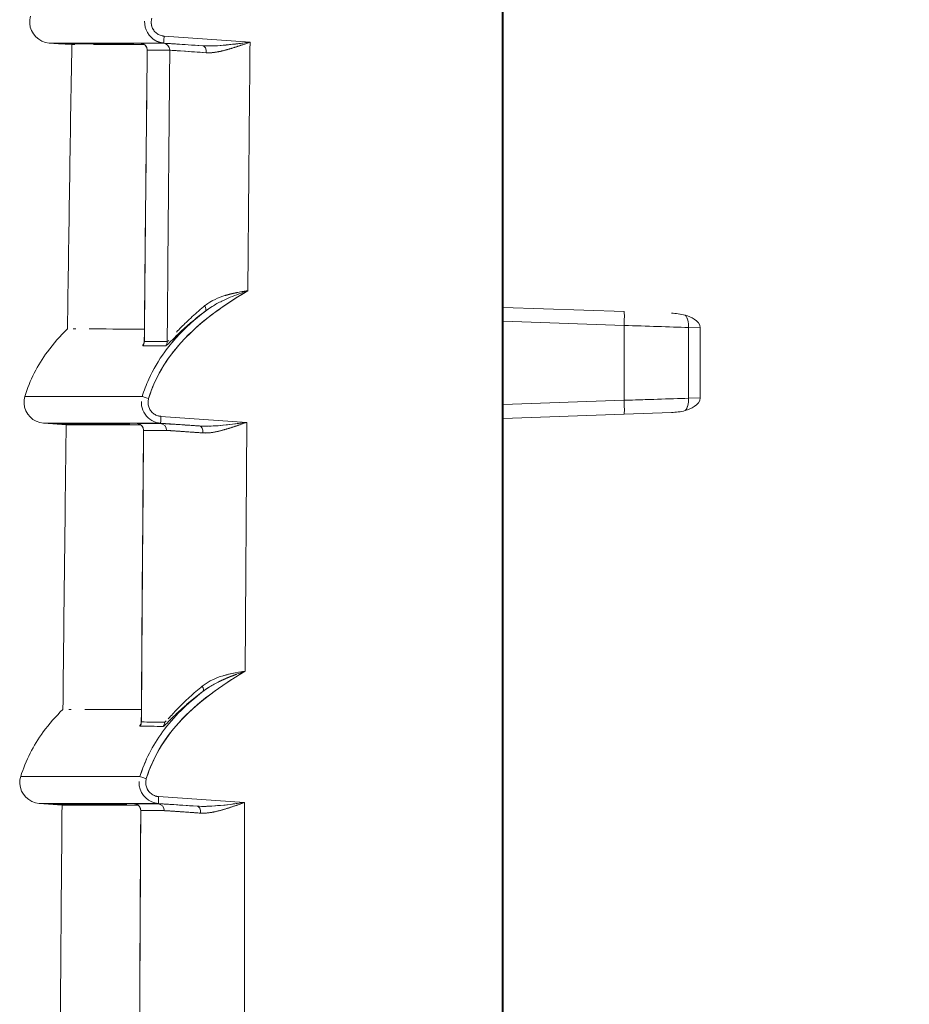
# Model space of a CAD drawing. Units: inches. Extents: x 819 to 2499, y 2 to 1190.
# Drawn here: x 1772 to 1804, y 426 to 462 of the extents above; entities that cross this region are included whole.
import ezdxf

# ---------------------------------------------------------------- set-up
doc = ezdxf.new("R2010")
doc.units = ezdxf.units.IN
doc.header["$MEASUREMENT"] = 0
doc.layers.add('Dimensions', color=7, linetype='Continuous')
doc.styles.get("Standard").update_dxf_attribs({"font": 'romans.shx', "width": 0.8})
doc.dimstyles.new('SLDDIMSTYLE2', dxfattribs={"dimscale": 5, "dimtxt": 2.5, "dimasz": 3.302, "dimexe": 1, "dimexo": 1, "dimgap": 0.926042, "dimtad": 1, "dimdec": 0, "dimrnd": 1e-09, "dimzin": 12, "dimdsep": 46, "dimtxsty": 'Standard', "dimcen": 2, "dimadec": 0, "dimazin": 3, "dimtfac": 1, "dimtdec": 0, "dimtmove": 0, "dimatfit": 0, "dimfxl": 1, "dimfrac": 2, "dimtolj": 1, "dimtzin": 12, "dimarcsym": 0})

# ---------------------------------------------------------------- blocks, each defined once
blk = doc.blocks.new('*D10')
at = {"layer": 'Defpoints', "color": 0, "transparency": 16777216}
for p in [(1789.211, 563.58), (1776.495, 294.033), (2004.158, 294.033)]:
    blk.add_point(p, dxfattribs=at)
at = {"layer": 'Dimensions', "color": 0, "lineweight": -2, "transparency": 16777216}
for p, q in [((1794.211, 563.58), (2009.158, 563.58)), ((2004.158, 547.07), (2004.158, 310.543)), ((1781.495, 294.033), (2009.158, 294.033))]:
    blk.add_line(p, q, dxfattribs=at)
at = {"layer": 'Dimensions', "color": 0, "transparency": 16777216}
for points in [[(2001.407, 547.07), (2006.91, 547.07), (2004.158, 563.58)], [(2001.407, 310.543), (2006.91, 310.543), (2004.158, 294.033)]]:
    blk.add_solid(points, dxfattribs=at)
at = {"layer": 'Dimensions', "color": 0, "transparency": 16777216, "insert": (1993.278, 428.806), "char_height": 12.5, "attachment_point": 5, "rotation": 90}
blk.add_mtext('\\A1;270', dxfattribs=at)

msp = doc.modelspace()

# ---------------------------------------------------------------- linework, layer by layer
at = {"color": 7, "linetype": 'Continuous', "lineweight": 18, "extrusion": (0, 1, 0)}
for p, q in [((1789.211, 244.253), (1789.211, 559.086)), ((1789.211, 559.086), (1789.211, 244.253)), ((1789.247, 417.192), (1789.247, 495.132)), ((1789.247, 495.132), (1789.247, 417.192)), ((1777.032, 460.931), (1780.128, 460.715)), ((1777.032, 460.931), (1780.128, 460.715)), ((1773.229, 460.658), (1772.887, 460.682)), ((1773.229, 460.658), (1772.887, 460.682)), ((1773.707, 460.625), (1773.229, 460.658)), ((1773.707, 460.625), (1773.229, 460.658)), ((1778.426, 460.584), (1777.023, 460.682)), ((1777.023, 460.682), (1778.426, 460.584)), ((1789.247, 451.166), (1793.605, 451.014)), ((1793.605, 451.014), (1789.247, 451.166)), ((1793.605, 450.514), (1789.247, 450.666)), ((1789.247, 450.666), (1793.605, 450.514)), ((1793.605, 447.82), (1793.605, 450.514)), ((1793.605, 450.514), (1793.605, 447.82)), ((1795.929, 450.441), (1796.349, 450.426)), ((1795.929, 450.441), (1796.349, 450.426)), ((1795.929, 447.893), (1795.929, 450.441)), ((1795.929, 447.893), (1795.929, 450.441)), ((1796.349, 450.426), (1796.349, 447.908)), ((1796.349, 450.426), (1796.349, 447.908)), ((1793.605, 447.82), (1789.247, 447.668)), ((1789.247, 447.668), (1793.605, 447.82)), ((1796.349, 447.908), (1795.929, 447.893)), ((1796.349, 447.908), (1795.929, 447.893)), ((1776.918, 447.242), (1780.011, 447.026)), ((1776.918, 447.242), (1780.011, 447.026)), ((1793.605, 447.321), (1789.247, 447.169)), ((1789.247, 447.169), (1793.605, 447.321)), ((1793.605, 447.321), (1795.31, 447.38)), ((1773.023, 446.969), (1772.682, 446.993)), ((1773.023, 446.969), (1772.682, 446.993)), ((1773.505, 446.935), (1773.023, 446.969)), ((1773.505, 446.935), (1773.023, 446.969)), ((1778.31, 446.895), (1776.909, 446.993)), ((1776.909, 446.993), (1778.31, 446.895)), ((1772.87, 433.279), (1772.529, 433.303)), ((1772.87, 433.279), (1772.529, 433.303)), ((1773.355, 433.245), (1772.87, 433.279)), ((1773.355, 433.245), (1772.87, 433.279)), ((1778.225, 433.206), (1776.826, 433.303)), ((1776.826, 433.303), (1778.225, 433.206)), ((1776.834, 433.552), (1779.925, 433.337)), ((1776.834, 433.552), (1779.925, 433.337))]:
    msp.add_line(p, q, dxfattribs=at)
at = {"color": 7, "linetype": 'Continuous', "lineweight": 18}
for p, q in [((1780.011, 447.026), (1779.952, 438.067)), ((1779.925, 433.337), (1779.925, 424.377))]:
    msp.add_line(p, q, dxfattribs=at)
at = {"color": 7, "linetype": 'Continuous', "lineweight": 18, "extrusion": (0, 0, -1)}
for centre, major_axis, ratio, start_param, end_param in [((1777.04, 460.93), (-0.017, -0.247), 0.034814, 0.002986, 1.57543), ((1777.04, 460.93), (-0.017, -0.247), 0.034814, 0.002986, 1.57543), ((1776.179, 460.427), (0.153, -0.196), 0.993847, -2.411975, -0.892926), ((1776.988, 460.427), (0.149, -0.199), 0.993795, -2.431387, -0.913864), ((1778.409, 460.337), (0.015, 0.248), 0.560135, 0.006602, 1.547716), ((1778.735, 460.352), (-0.041, -3.01), 0.060021, -1.649541, -1.649477), ((6959.445, 402.634), (-10.222, 5183.647), 0.999939, -1.559699, -1.557676), ((6959.398, 402.635), (-10.259, 5183.6), 0.999939, -1.559692, -1.557669), ((4936.15, 461.702), (-3162.906, -1.28), 0.000001, 0.044863, 0.04755), ((4936.144, 461.688), (-3162.899, -1.267), 0.000002, 0.044863, 0.050244), ((7601.358, 404.115), (25.63, 5824.739), 0.999931, -1.56733, -1.565529), ((1780.193, 460.201), (2.961, -0.222), 0.003836, -3.091521, -2.16008), ((1778.365, 451.228), (0.15, -0.2), 0.463162, -1.231189, -0.042219), ((1795.679, 450.441), (-0.017, -0.499), 0.499771, -2.674925, -1.588247), ((1776.071, 449.939), (-0.001, -0.25), 0.998958, -1.567287, -0.900116), ((4883.613, 434.739), (-3110.535, 15.216), 0.000016, -0.051136, -0.045665), ((1776.895, 449.934), (-0.001, -0.25), 0.998693, -1.568487, -0.9011), ((1776.481, 447.887), (-0.237, 0.073), 0.010214, -1.543665, -0.049451), ((1776.481, 447.887), (-0.237, 0.073), 0.010213, -1.543665, -0.049451), ((1793.431, 447.815), (-4.998, -0.157), 0, -1.822547, -1.605675), ((1795.679, 447.893), (0.017, -0.499), 0.499772, -1.553346, -0.466668), ((1776.926, 447.24), (-0.017, -0.247), 0.034814, 0.003067, 1.57543), ((1776.926, 447.24), (-0.017, -0.247), 0.034814, 0.003067, 1.57543), ((1776.045, 446.738), (0.153, -0.196), 0.993861, -2.414649, -0.898267), ((7082.979, 401.531), (-3.564, 5307.297), 0.999921, -1.563585, -1.561608), ((7082.957, 401.531), (-3.597, 5307.274), 0.999921, -1.563579, -1.561601), ((4869.902, 447.726), (-3096.869, -0.993), 0.000001, 0.045885, 0.05138), ((4869.895, 447.722), (-3096.862, -0.989), 0.000001, 0.045885, 0.05138), ((1776.872, 446.738), (0.149, -0.2), 0.993801, -2.435049, -0.919893), ((1778.293, 446.647), (0.015, 0.248), 0.56007, 0.006695, 1.546483), ((1778.596, 446.659), (-0.034, -3.016), 0.061489, -1.649894, -1.649839), ((1778.27, 437.529), (0.15, -0.2), 0.463314, -1.231797, -0.042766), ((1775.964, 436.24), (-0.001, -0.25), 0.998919, -1.568324, -0.900498), ((4830.281, 425.224), (-3057.373, 11.027), 0.000009, -0.052074, -0.046508), ((1776.802, 436.236), (-0.001, -0.25), 0.998644, -1.569222, -0.901264), ((1776.398, 434.197), (-0.237, 0.073), 0.010214, -1.543656, -0.050304), ((1776.398, 434.197), (-0.237, 0.073), 0.010214, -1.543656, -0.050305), ((1775.946, 433.048), (0.152, -0.197), 0.993876, -2.416573, -0.902798), ((1776.787, 433.048), (0.148, -0.2), 0.99381, -2.437797, -0.924921), ((1776.843, 433.551), (-0.017, -0.247), 0.034814, 0.003129, 1.575429), ((1776.843, 433.551), (-0.017, -0.247), 0.034814, 0.003129, 1.575429), ((1778.208, 432.958), (0.015, 0.248), 0.56001, 0.006766, 1.545291), ((1778.493, 432.967), (-0.027, -3.023), 0.062657, -1.650349, -1.650302), ((7142.502, 401.147), (-1.37, 5366.882), 0.999911, -1.566555, -1.564598), ((4820.303, 433.756), (-3047.428, -0.712), 0.000001, 0.04667, 0.052254), ((4820.297, 433.758), (-3047.421, -0.714), 0.000001, 0.04667, 0.052254)]:
    msp.add_ellipse(centre, major_axis=major_axis, ratio=ratio, start_param=start_param, end_param=end_param, dxfattribs=at)
at = {"color": 7, "linetype": 'Continuous', "lineweight": 18}
for centre, major_axis, ratio, start_param, end_param in [((1778.666, 460.501), (-2.474, 0.173), 0.003567, -0.050958, 0.134011), ((4936.13, 460.589), (-3163.118, 0.086), 0, -0.050244, -0.044863), ((1776.179, 460.427), (-0.153, 0.196), 0.993847, -2.248673, -0.729624), ((1776.988, 460.427), (-0.149, 0.199), 0.993795, -2.22773, -0.710208), ((1778.409, 460.337), (-0.015, -0.248), 0.560135, -4.689308, -3.148194), ((7567.793, 404.281), (0, -5791.467), 0.999391, -1.580541, -1.578995), ((1779.408, 460.2), (-2.984, 0.223), 0.003421, -0.044704, 0.000233), ((1778.365, 451.228), (0.15, -0.2), 0.463162, 0.042213, 1.231189), ((1793.588, 450.514), (0.017, 0.499), 0.034878, -1.569578, 0), ((1795.68, 450.443), (0.016, 0.497), 0.500325, -1.558769, -0.469998), ((1793.431, 450.52), (-4.998, 0.157), 0.000029, -2.094163, -1.605673), ((1793.431, 450.52), (4.998, -0.157), 0, -1.291483, -1.04743), ((1776.071, 449.939), (0.001, 0.25), 0.998958, -2.241476, -1.574305), ((1776.895, 449.934), (0.249, -0.002), 0.000035, 0, 0.00014), ((4883.107, 434.197), (-3110.084, 15.605), 0.000017, 0.045674, 0.051146), ((4883.03, 434.198), (-3110.007, 15.603), 0.000017, 0.045674, 0.051146), ((1793.431, 447.815), (4.998, 0.157), 0.000029, -1.535919, -1.04743), ((1793.588, 447.82), (0.017, -0.499), 0.034878, 0, 1.569578), ((1795.68, 447.891), (-0.016, 0.497), 0.500325, -2.671595, -1.582824), ((1778.531, 446.812), (-2.474, 0.173), 0.003648, -0.052113, 0.135013), ((1779.291, 446.759), (-3.234, 0.226), 0.003199, -0.045754, 0.118361), ((4869.881, 446.921), (-3097.08, 0.064), 0, -0.05138, -0.045885), ((1776.045, 446.738), (-0.153, 0.196), 0.993861, -2.243332, -0.72695), ((1779.273, 446.511), (-2.984, 0.223), 0.003498, -0.045721, 0.000249), ((1778.293, 446.647), (-0.015, -0.248), 0.56007, -4.688076, -3.148288), ((1778.27, 437.529), (0.15, -0.2), 0.463314, 0.042741, 1.231797), ((1775.964, 436.24), (0.001, 0.25), 0.998919, -2.241094, -1.573268), ((4829.913, 424.804), (-3057.061, 11.293), 0.000009, 0.046515, 0.052082), ((4829.839, 424.805), (-3056.987, 11.292), 0.000009, 0.046515, 0.052082), ((1776.803, 436.237), (0.001, 0.25), 0.998644, -2.240317, -2.232468), ((1776.803, 436.237), (0.249, -0.001), 0.000042, 0, 0.000168), ((1778.433, 433.122), (-2.475, 0.173), 0.003711, -0.053, 0.135777), ((1779.192, 433.07), (-3.234, 0.226), 0.003254, -0.046535, 0.11904), ((4820.284, 433.251), (-3047.641, 0.044), 0, -0.052254, -0.04667), ((1775.946, 433.048), (-0.152, 0.197), 0.993876, -2.238801, -0.725027), ((1776.787, 433.048), (-0.148, 0.2), 0.99381, -2.216659, -0.703783), ((1778.208, 432.958), (-0.015, -0.248), 0.56001, -4.686883, -3.148359), ((1779.173, 432.821), (-2.983, 0.224), 0.003556, -0.046502, 0.000263)]:
    msp.add_ellipse(centre, major_axis=major_axis, ratio=ratio, start_param=start_param, end_param=end_param, dxfattribs=at)
for points, degree, knots in [([(1772.887, 460.682), (1772.526, 460.708), (1772.21, 461.03), (1772.191, 461.391), (1772.187, 461.478), (1772.198, 461.566), (1772.223, 461.649)], 3, [0, 0, 0, 0, 1.164265, 1.164265, 1.164265, 1.443752, 1.443752, 1.443752, 1.443752]), ([(1772.887, 460.682), (1772.526, 460.708), (1772.21, 461.03), (1772.191, 461.391), (1772.187, 461.478), (1772.198, 461.566), (1772.223, 461.649)], 3, [0, 0, 0, 0, 1.164265, 1.164265, 1.164265, 1.443752, 1.443752, 1.443752, 1.443752]), ([(1777.032, 460.931), (1777.026, 460.932), (1777.019, 460.933), (1777.013, 460.933), (1777.004, 460.934), (1776.995, 460.935), (1776.985, 460.937), (1776.976, 460.938), (1776.967, 460.94), (1776.957, 460.942), (1776.933, 460.948), (1776.91, 460.955), (1776.887, 460.964), (1776.841, 460.981), (1776.797, 461.006), (1776.758, 461.037), (1776.719, 461.067), (1776.684, 461.104), (1776.656, 461.145), (1776.628, 461.186), (1776.605, 461.231), (1776.59, 461.278), (1776.575, 461.325), (1776.567, 461.375), (1776.567, 461.424), (1776.566, 461.476), (1776.575, 461.532), (1776.588, 461.576)], 3, [-45.604438, -45.604438, -45.604438, -45.604438, -45.574153, -45.574153, -45.574153, -45.522994, -45.522994, -45.522994, -45.471834, -45.471834, -45.471834, -45.339231, -45.339231, -45.339231, -45.070377, -45.070377, -45.070377, -44.801806, -44.801806, -44.801806, -44.533083, -44.533083, -44.533083, -44.264502, -44.264502, -44.264502, -43.986716, -43.986716, -43.986716, -43.986716]), ([(1776.588, 461.576), (1776.582, 461.554), (1776.575, 461.526), (1776.572, 461.501), (1776.568, 461.476), (1776.566, 461.45), (1776.567, 461.424), (1776.568, 461.325), (1776.599, 461.226), (1776.656, 461.145), (1776.684, 461.104), (1776.719, 461.067), (1776.758, 461.037), (1776.797, 461.006), (1776.841, 460.981), (1776.887, 460.964), (1776.91, 460.955), (1776.933, 460.948), (1776.957, 460.942), (1776.976, 460.938), (1776.994, 460.935), (1777.013, 460.933), (1777.019, 460.933), (1777.026, 460.932), (1777.032, 460.931)], 3, [0, 0, 0, 0, 0.0775562, 0.0775562, 0.0775562, 0.1551124, 0.1551124, 0.1551124, 0.4551362, 0.4551362, 0.4551362, 0.6051032, 0.6051032, 0.6051032, 0.755228, 0.755228, 0.755228, 0.8292721, 0.8292721, 0.8292721, 0.8864057, 0.8864057, 0.8864057, 0.9033159, 0.9033159, 0.9033159, 0.9033159]), ([(1773.707, 460.625), (1773.707, 460.625), (1773.716, 460.625), (1773.733, 460.625), (1773.75, 460.625), (1773.776, 460.625), (1773.811, 460.625)], 3, [140.308245, 140.308245, 140.308245, 140.308245, 152.756558, 152.756558, 152.756558, 165.621369, 165.621369, 165.621369, 165.621369]), ([(1774.492, 460.625), (1774.492, 460.625), (1774.492, 460.625), (1774.492, 460.625), (1774.617, 460.625), (1774.758, 460.625), (1774.914, 460.625), (1775.142, 460.625), (1775.403, 460.625), (1775.696, 460.625), (1775.891, 460.625), (1776.101, 460.625), (1776.325, 460.625)], 3, [210.442139, 210.442139, 210.442139, 210.442139, 210.453753, 210.453753, 210.453753, 227.439066, 227.439066, 227.439066, 252.333236, 252.333236, 252.333236, 268.910464, 268.910464, 268.910464, 268.910464]), ([(1776.424, 460.423), (1776.424, 460.45), (1776.42, 460.477), (1776.403, 460.528), (1776.391, 460.552), (1776.36, 460.595), (1776.34, 460.614), (1776.309, 460.636), (1776.298, 460.643), (1776.278, 460.653), (1776.268, 460.657), (1776.254, 460.662), (1776.249, 460.664), (1776.239, 460.667), (1776.234, 460.668), (1776.226, 460.67), (1776.223, 460.67), (1776.218, 460.671), (1776.216, 460.672), (1776.211, 460.672), (1776.21, 460.672), (1776.21, 460.672), (1776.21, 460.672), (1776.21, 460.672)], 3, [0, 0, 0, 0, 0.00319947, 0.00319947, 0.00633246, 0.00633246, 0.00946985, 0.00946985, 0.01097493, 0.01097493, 0.01222727, 0.01222727, 0.01299103, 0.01299103, 0.01398008, 0.01398008, 0.01490097, 0.01490097, 0.01630681, 0.01630681, 0.01912825, 0.01912825, 0.01939633, 0.01939633, 0.01939633, 0.01939633]), ([(1776.734, 460.763), (1776.748, 460.755), (1776.762, 460.749), (1776.777, 460.742), (1776.812, 460.728), (1776.848, 460.715), (1776.869, 460.709), (1776.898, 460.701), (1776.928, 460.695), (1776.936, 460.693), (1776.953, 460.69), (1776.97, 460.688), (1776.98, 460.687), (1776.991, 460.685), (1777.006, 460.684), (1777.008, 460.683), (1777.018, 460.683), (1777.023, 460.682)], 5, [45.2447036, 45.2447036, 45.2447036, 45.2447036, 45.2447036, 45.2447036, 45.3392307, 45.3392307, 45.3392307, 45.4718342, 45.4718342, 45.4718342, 45.5229936, 45.5229936, 45.5229936, 45.574153, 45.574153, 45.574153, 45.6044376, 45.6044376, 45.6044376, 45.6044376, 45.6044376, 45.6044376]), ([(1778.426, 460.584), (1778.04, 460.61), (1777.724, 460.631), (1777.488, 460.646), (1777.418, 460.651), (1777.355, 460.655), (1777.3, 460.658), (1777.272, 460.66), (1777.246, 460.662), (1777.222, 460.663)], 3, [0, 0, 0, 0, 1.403352, 1.403352, 1.403352, 1.819724, 1.819724, 1.819724, 2.026793, 2.026793, 2.026793, 2.026793]), ([(1778.548, 460.334), (1778.676, 460.325), (1778.815, 460.338), (1778.953, 460.363), (1779.093, 460.388), (1779.231, 460.424), (1779.354, 460.459), (1779.489, 460.498), (1779.615, 460.539), (1779.744, 460.582), (1779.872, 460.625), (1780, 460.67), (1780.128, 460.715)], 3, [0, 0, 0, 0, 0.409018, 0.409018, 0.409018, 0.823881, 0.823881, 0.823881, 1.2816, 1.2816, 1.2816, 1.740913, 1.740913, 1.740913, 1.740913]), ([(1780.128, 460.715), (1779.882, 460.684), (1779.576, 460.643), (1779.271, 460.614), (1779.127, 460.6), (1778.983, 460.588), (1778.846, 460.582), (1778.819, 460.581), (1778.792, 460.58), (1778.766, 460.579)], 3, [0, 0, 0, 0, 0.873537, 0.873537, 0.873537, 1.287678, 1.287678, 1.287678, 1.36944, 1.36944, 1.36944, 1.36944]), ([(1777.236, 460.423), (1777.274, 460.423), (1777.599, 460.401), (1778.126, 460.364), (1778.256, 460.355), (1778.397, 460.345), (1778.548, 460.334)], 3, [0, 0, 0, 0, 2.248436, 2.248436, 2.248436, 2.801987, 2.801987, 2.801987, 2.801987]), ([(1780.048, 451.765), (1779.165, 451.236), (1778.316, 450.644), (1777.642, 449.899), (1777.115, 449.317), (1776.703, 448.636), (1776.474, 447.886)], 3, [0, 0, 0, 0, 3.046267, 3.046267, 3.046267, 5.429154, 5.429154, 5.429154, 5.429154]), ([(1780.048, 451.765), (1778.862, 451.055), (1777.729, 450.217), (1777.02, 449.079), (1776.788, 448.708), (1776.603, 448.307), (1776.474, 447.886)], 3, [0, 0, 0, 0, 4.130814, 4.130814, 4.130814, 5.480609, 5.480609, 5.480609, 5.480609]), ([(1779.22, 451.59), (1779.196, 451.583), (1779.173, 451.575), (1779.15, 451.567), (1779.016, 451.522), (1778.894, 451.47), (1778.786, 451.412)], 3, [0.8089879, 0.8089879, 0.8089879, 0.8089879, 0.884611, 0.884611, 0.884611, 1.322145, 1.322145, 1.322145, 1.322145]), ([(1777.151, 449.823), (1777.239, 449.902), (1777.405, 450.076), (1777.588, 450.249), (1777.717, 450.371), (1777.862, 450.501), (1778.019, 450.634), (1778.176, 450.767), (1778.345, 450.9), (1778.515, 451.028)], 3, [0.430396, 0.430396, 0.430396, 0.430396, 1.638891, 1.638891, 1.638891, 2.486961, 2.486961, 2.486961, 3.332646, 3.332646, 3.332646, 3.332646]), ([(1777.346, 449.93), (1777.385, 449.976), (1777.425, 450.022), (1777.466, 450.067), (1777.785, 450.42), (1778.142, 450.739), (1778.518, 451.03)], 3, [2.281229, 2.281229, 2.281229, 2.281229, 2.464005, 2.464005, 2.464005, 3.901306, 3.901306, 3.901306, 3.901306]), ([(1777.427, 450.094), (1777.449, 450.115), (1777.471, 450.137), (1777.494, 450.16), (1777.509, 450.174), (1777.524, 450.188), (1777.539, 450.202), (1777.806, 450.458), (1778.141, 450.747), (1778.515, 451.028)], 3, [-27.008991, -27.008991, -27.008991, -27.008991, -26.790171, -26.790171, -26.790171, -26.651571, -26.651571, -26.651571, -24.188379, -24.188379, -24.188379, -24.188379]), ([(1778.502, 451.227), (1778.353, 451.105), (1778.193, 450.968), (1778.044, 450.833), (1777.897, 450.699), (1777.761, 450.566), (1777.648, 450.451), (1777.589, 450.391), (1777.532, 450.33), (1777.478, 450.273)], 3, [0, 0, 0, 0, 0.769699, 0.769699, 0.769699, 1.532968, 1.532968, 1.532968, 1.933857, 1.933857, 1.933857, 1.933857]), ([(1789.247, 451.166), (1789.247, 451.166), (1789.248, 451.112), (1789.248, 451.019), (1789.248, 450.927), (1789.247, 450.797), (1789.247, 450.666)], 3, [0, 0, 0, 0, 0.4024447, 0.4024447, 0.4024447, 0.8047668, 0.8047668, 0.8047668, 0.8047668]), ([(1795.807, 450.883), (1795.921, 450.85), (1796.033, 450.806), (1796.133, 450.741), (1796.244, 450.668), (1796.349, 450.559), (1796.349, 450.426)], 3, [0, 0, 0, 0, 0.3637012, 0.3637012, 0.3637012, 0.7665963, 0.7665963, 0.7665963, 0.7665963]), ([(1772.017, 447.959), (1772.194, 448.539), (1772.473, 449.082), (1772.829, 449.567), (1773.045, 449.862), (1773.288, 450.137), (1773.551, 450.393)], 3, [0, 0, 0, 0, 1.767175, 1.767175, 1.767175, 2.841375, 2.841375, 2.841375, 2.841375]), ([(1772.017, 447.959), (1772.194, 448.539), (1772.473, 449.082), (1772.829, 449.567), (1773.045, 449.862), (1773.288, 450.137), (1773.551, 450.393)], 3, [0, 0, 0, 0, 1.767175, 1.767175, 1.767175, 2.841375, 2.841375, 2.841375, 2.841375]), ([(1776.322, 450.383), (1775.466, 450.385), (1774.809, 450.388), (1774.35, 450.389), (1774.343, 450.389), (1774.337, 450.389), (1774.33, 450.389)], 3, [300.585221, 300.585221, 300.585221, 300.585221, 361.567875, 361.567875, 361.567875, 362.438184, 362.438184, 362.438184, 362.438184]), ([(1776.3, 449.855), (1776.3, 449.855), (1776.3, 449.856), (1776.302, 449.859), (1776.304, 449.864), (1776.309, 449.881), (1776.312, 449.889), (1776.316, 449.911), (1776.318, 449.925), (1776.318, 449.941)], 3, [0.06405522, 0.06405522, 0.06405522, 0.06405522, 0.06587149, 0.06587149, 0.06980634, 0.06980634, 0.07202197, 0.07202197, 0.07443539, 0.07443539, 0.07443539, 0.07443539]), ([(1777.466, 450.067), (1777.321, 449.907), (1777.184, 449.741), (1777.057, 449.567), (1776.831, 449.258), (1776.635, 448.927), (1776.477, 448.577)], 3, [1.430166, 1.430166, 1.430166, 1.430166, 2.079463, 2.079463, 2.079463, 3.235149, 3.235149, 3.235149, 3.235149]), ([(1772.682, 446.993), (1772.32, 447.018), (1772.004, 447.34), (1771.985, 447.702), (1771.981, 447.789), (1771.992, 447.876), (1772.017, 447.959)], 3, [0, 0, 0, 0, 1.164265, 1.164265, 1.164265, 1.443752, 1.443752, 1.443752, 1.443752]), ([(1772.682, 446.993), (1772.32, 447.018), (1772.004, 447.34), (1771.985, 447.702), (1771.981, 447.789), (1771.992, 447.876), (1772.017, 447.959)], 3, [0, 0, 0, 0, 1.164265, 1.164265, 1.164265, 1.443752, 1.443752, 1.443752, 1.443752]), ([(1776.213, 447.781), (1776.21, 447.729), (1776.212, 447.677), (1776.22, 447.626), (1776.237, 447.515), (1776.28, 447.408), (1776.344, 447.316), (1776.407, 447.223), (1776.492, 447.145), (1776.589, 447.09), (1776.687, 447.034), (1776.797, 447.001), (1776.909, 446.993)], 3, [0.183033, 0.183033, 0.183033, 0.183033, 0.339786, 0.339786, 0.339786, 0.679841, 0.679841, 0.679841, 1.019686, 1.019686, 1.019686, 1.359474, 1.359474, 1.359474, 1.359474]), ([(1776.918, 447.242), (1776.912, 447.242), (1776.905, 447.243), (1776.899, 447.244), (1776.89, 447.245), (1776.88, 447.246), (1776.871, 447.247), (1776.862, 447.249), (1776.852, 447.251), (1776.843, 447.253), (1776.819, 447.258), (1776.796, 447.265), (1776.773, 447.274), (1776.727, 447.292), (1776.683, 447.317), (1776.644, 447.347), (1776.605, 447.378), (1776.57, 447.414), (1776.542, 447.455), (1776.514, 447.496), (1776.491, 447.541), (1776.476, 447.588), (1776.461, 447.636), (1776.453, 447.685), (1776.452, 447.735), (1776.452, 447.786), (1776.461, 447.842), (1776.474, 447.886)], 3, [-45.92747, -45.92747, -45.92747, -45.92747, -45.89727, -45.89727, -45.89727, -45.846088, -45.846088, -45.846088, -45.794906, -45.794906, -45.794906, -45.662343, -45.662343, -45.662343, -45.393484, -45.393484, -45.393484, -45.12491, -45.12491, -45.12491, -44.856187, -44.856187, -44.856187, -44.58761, -44.58761, -44.58761, -44.30983, -44.30983, -44.30983, -44.30983]), ([(1776.474, 447.886), (1776.467, 447.864), (1776.461, 447.837), (1776.457, 447.811), (1776.454, 447.786), (1776.452, 447.76), (1776.452, 447.735), (1776.454, 447.635), (1776.485, 447.537), (1776.542, 447.455), (1776.57, 447.414), (1776.605, 447.378), (1776.644, 447.347), (1776.683, 447.317), (1776.727, 447.292), (1776.773, 447.274), (1776.813, 447.259), (1776.856, 447.248), (1776.899, 447.244), (1776.905, 447.243), (1776.912, 447.242), (1776.918, 447.242)], 3, [0, 0, 0, 0, 0.0775593, 0.0775593, 0.0775593, 0.1551186, 0.1551186, 0.1551186, 0.4551584, 0.4551584, 0.4551584, 0.6051359, 0.6051359, 0.6051359, 0.7552726, 0.7552726, 0.7552726, 0.886461, 0.886461, 0.886461, 0.9033251, 0.9033251, 0.9033251, 0.9033251]), ([(1796.349, 447.908), (1796.349, 447.776), (1796.244, 447.666), (1796.133, 447.594), (1796.033, 447.529), (1795.921, 447.484), (1795.807, 447.451)], 3, [0, 0, 0, 0, 0.4028951, 0.4028951, 0.4028951, 0.7665965, 0.7665965, 0.7665965, 0.7665965]), ([(1789.247, 447.668), (1789.247, 447.537), (1789.248, 447.407), (1789.248, 447.315), (1789.248, 447.223), (1789.247, 447.169), (1789.247, 447.169)], 3, [0, 0, 0, 0, 0.4024447, 0.4024447, 0.4024447, 0.8047668, 0.8047668, 0.8047668, 0.8047668]), ([(1773.505, 446.935), (1773.505, 446.935), (1773.513, 446.935), (1773.53, 446.935), (1773.561, 446.935), (1773.621, 446.935), (1773.707, 446.935), (1773.716, 446.935), (1773.724, 446.935), (1773.734, 446.935), (1773.835, 446.935), (1773.969, 446.935), (1774.136, 446.935), (1774.189, 446.935), (1774.245, 446.935), (1774.305, 446.935), (1774.433, 446.935), (1774.577, 446.935), (1774.736, 446.935), (1774.969, 446.935), (1775.236, 446.935), (1775.536, 446.935), (1775.739, 446.935), (1775.957, 446.935), (1776.19, 446.935)], 3, [431.718543, 431.718543, 431.718543, 431.718543, 444.166695, 444.166695, 444.166695, 466.795719, 466.795719, 466.795719, 469.060517, 469.060517, 469.060517, 493.954342, 493.954342, 493.954342, 501.864214, 501.864214, 501.864214, 518.848167, 518.848167, 518.848167, 543.741992, 543.741992, 543.741992, 560.594531, 560.594531, 560.594531, 560.594531]), ([(1776.289, 446.734), (1776.29, 446.761), (1776.285, 446.788), (1776.269, 446.839), (1776.256, 446.863), (1776.225, 446.906), (1776.205, 446.925), (1776.173, 446.947), (1776.163, 446.954), (1776.143, 446.964), (1776.133, 446.967), (1776.12, 446.973), (1776.115, 446.974), (1776.104, 446.977), (1776.099, 446.978), (1776.092, 446.98), (1776.089, 446.981), (1776.083, 446.982), (1776.081, 446.982), (1776.077, 446.983), (1776.076, 446.983), (1776.076, 446.983), (1776.076, 446.983), (1776.076, 446.983)], 3, [0, 0, 0, 0, 0.0031997, 0.0031997, 0.00633291, 0.00633291, 0.00947018, 0.00947018, 0.01097169, 0.01097169, 0.01220897, 0.01220897, 0.01296222, 0.01296222, 0.01395298, 0.01395298, 0.01488656, 0.01488656, 0.01631528, 0.01631528, 0.01918828, 0.01918828, 0.01939198, 0.01939198, 0.01939198, 0.01939198]), ([(1778.31, 446.895), (1777.924, 446.921), (1777.609, 446.942), (1777.373, 446.957), (1777.303, 446.961), (1777.24, 446.965), (1777.184, 446.969), (1777.011, 446.98), (1776.909, 446.985), (1776.888, 446.985)], 3, [0, 0, 0, 0, 1.400605, 1.400605, 1.400605, 1.817258, 1.817258, 1.817258, 3.113393, 3.113393, 3.113393, 3.113393]), ([(1777.12, 446.734), (1777.158, 446.734), (1777.484, 446.712), (1778.011, 446.675), (1778.141, 446.666), (1778.282, 446.656), (1778.432, 446.645)], 3, [0, 0, 0, 0, 2.246702, 2.246702, 2.246702, 2.798678, 2.798678, 2.798678, 2.798678]), ([(1778.432, 446.645), (1778.56, 446.636), (1778.698, 446.649), (1778.836, 446.674), (1778.975, 446.698), (1779.114, 446.735), (1779.236, 446.77), (1779.371, 446.809), (1779.498, 446.849), (1779.626, 446.893), (1779.755, 446.936), (1779.883, 446.981), (1780.011, 447.026)], 3, [0, 0, 0, 0, 0.409524, 0.409524, 0.409524, 0.824685, 0.824685, 0.824685, 1.281599, 1.281599, 1.281599, 1.739918, 1.739918, 1.739918, 1.739918]), ([(1780.011, 447.026), (1779.765, 446.994), (1779.459, 446.954), (1779.155, 446.924), (1779.01, 446.91), (1778.867, 446.899), (1778.73, 446.893), (1778.704, 446.892), (1778.678, 446.891), (1778.652, 446.89)], 3, [0, 0, 0, 0, 0.87305, 0.87305, 0.87305, 1.28696, 1.28696, 1.28696, 1.365697, 1.365697, 1.365697, 1.365697]), ([(1779.952, 438.067), (1779.073, 437.541), (1778.23, 436.951), (1777.559, 436.21), (1777.031, 435.627), (1776.62, 434.946), (1776.391, 434.197)], 3, [0, 0, 0, 0, 3.030865, 3.030865, 3.030865, 5.413599, 5.413599, 5.413599, 5.413599]), ([(1779.952, 438.067), (1778.767, 437.357), (1777.636, 436.519), (1776.93, 435.38), (1776.701, 435.011), (1776.518, 434.614), (1776.391, 434.197)], 3, [0, 0, 0, 0, 4.127026, 4.127026, 4.127026, 5.464723, 5.464723, 5.464723, 5.464723]), ([(1779.952, 438.067), (1779.63, 438.017), (1779.326, 437.961), (1779.055, 437.87), (1778.921, 437.824), (1778.799, 437.772), (1778.69, 437.715)], 3, [0, 0, 0, 0, 0.883864, 0.883864, 0.883864, 1.321508, 1.321508, 1.321508, 1.321508]), ([(1778.407, 437.528), (1778.258, 437.407), (1778.098, 437.27), (1777.95, 437.134), (1777.803, 437), (1777.667, 436.867), (1777.554, 436.752), (1777.435, 436.63), (1777.323, 436.509), (1777.233, 436.412), (1777.213, 436.39), (1777.195, 436.37), (1777.177, 436.351)], 3, [0, 0, 0, 0, 0.769651, 0.769651, 0.769651, 1.534034, 1.534034, 1.534034, 2.343893, 2.343893, 2.343893, 2.521322, 2.521322, 2.521322, 2.521322]), ([(1778.424, 437.332), (1777.878, 436.908), (1777.378, 436.429), (1776.974, 435.878), (1776.618, 435.392), (1776.338, 434.85), (1776.161, 434.27)], 3, [0, 0, 0, 0, 2.06525, 2.06525, 2.06525, 3.882213, 3.882213, 3.882213, 3.882213]), ([(1777.059, 436.125), (1777.147, 436.205), (1777.313, 436.378), (1777.496, 436.551), (1777.624, 436.672), (1777.769, 436.803), (1777.926, 436.936), (1778.082, 437.068), (1778.251, 437.202), (1778.421, 437.33)], 3, [0.431205, 0.431205, 0.431205, 0.431205, 1.637172, 1.637172, 1.637172, 2.484105, 2.484105, 2.484105, 3.328694, 3.328694, 3.328694, 3.328694]), ([(1771.865, 434.27), (1772.042, 434.85), (1772.321, 435.392), (1772.676, 435.878), (1772.889, 436.169), (1773.129, 436.44), (1773.388, 436.693)], 3, [0, 0, 0, 0, 1.767175, 1.767175, 1.767175, 2.827163, 2.827163, 2.827163, 2.827163]), ([(1771.865, 434.27), (1772.042, 434.85), (1772.321, 435.392), (1772.676, 435.878), (1772.889, 436.169), (1773.129, 436.44), (1773.388, 436.693)], 3, [0, 0, 0, 0, 1.767175, 1.767175, 1.767175, 2.827163, 2.827163, 2.827163, 2.827163]), ([(1776.213, 436.687), (1775.339, 436.688), (1774.668, 436.69), (1774.199, 436.691), (1774.191, 436.691), (1774.182, 436.691), (1774.174, 436.691)], 3, [591.851394, 591.851394, 591.851394, 591.851394, 652.983162, 652.983162, 652.983162, 654.084435, 654.084435, 654.084435, 654.084435]), ([(1776.193, 436.158), (1776.193, 436.158), (1776.193, 436.158), (1776.195, 436.161), (1776.197, 436.166), (1776.202, 436.183), (1776.204, 436.191), (1776.208, 436.213), (1776.21, 436.227), (1776.21, 436.243)], 3, [0.06412766, 0.06412766, 0.06412766, 0.06412766, 0.06595147, 0.06595147, 0.06988939, 0.06988939, 0.07210097, 0.07210097, 0.07450373, 0.07450373, 0.07450373, 0.07450373]), ([(1777.261, 436.24), (1777.301, 436.286), (1777.341, 436.332), (1777.382, 436.377), (1777.386, 436.382), (1777.39, 436.386), (1777.395, 436.391)], 3, [2.2798734, 2.2798734, 2.2798734, 2.2798734, 2.4639999, 2.4639999, 2.4639999, 2.482392, 2.482392, 2.482392, 2.482392]), ([(1772.529, 433.303), (1772.168, 433.329), (1771.852, 433.651), (1771.833, 434.012), (1771.828, 434.099), (1771.839, 434.187), (1771.865, 434.27)], 3, [0, 0, 0, 0, 1.164265, 1.164265, 1.164265, 1.443752, 1.443752, 1.443752, 1.443752]), ([(1772.529, 433.303), (1772.168, 433.329), (1771.852, 433.651), (1771.833, 434.012), (1771.828, 434.099), (1771.839, 434.187), (1771.865, 434.27)], 3, [0, 0, 0, 0, 1.164265, 1.164265, 1.164265, 1.443752, 1.443752, 1.443752, 1.443752]), ([(1776.129, 434.092), (1776.127, 434.04), (1776.129, 433.988), (1776.137, 433.937), (1776.188, 433.604), (1776.49, 433.327), (1776.826, 433.303)], 3, [0.183028, 0.183028, 0.183028, 0.183028, 0.339784, 0.339784, 0.339784, 1.359467, 1.359467, 1.359467, 1.359467]), ([(1776.834, 433.552), (1776.829, 433.553), (1776.821, 433.554), (1776.816, 433.554), (1776.806, 433.555), (1776.797, 433.556), (1776.788, 433.558), (1776.778, 433.559), (1776.769, 433.561), (1776.76, 433.563), (1776.736, 433.569), (1776.712, 433.576), (1776.69, 433.585), (1776.643, 433.602), (1776.6, 433.627), (1776.56, 433.658), (1776.521, 433.688), (1776.487, 433.725), (1776.459, 433.766), (1776.43, 433.807), (1776.408, 433.852), (1776.393, 433.899), (1776.378, 433.946), (1776.37, 433.996), (1776.369, 434.045), (1776.368, 434.097), (1776.377, 434.153), (1776.391, 434.197)], 3, [-46.16331, -46.16331, -46.16331, -46.16331, -46.133175, -46.133175, -46.133175, -46.081976, -46.081976, -46.081976, -46.030777, -46.030777, -46.030777, -45.898244, -45.898244, -45.898244, -45.629381, -45.629381, -45.629381, -45.360804, -45.360804, -45.360804, -45.092082, -45.092082, -45.092082, -44.823508, -44.823508, -44.823508, -44.545732, -44.545732, -44.545732, -44.545732]), ([(1776.391, 434.197), (1776.384, 434.175), (1776.378, 434.147), (1776.374, 434.122), (1776.37, 434.097), (1776.369, 434.071), (1776.369, 434.045), (1776.37, 433.946), (1776.402, 433.847), (1776.459, 433.766), (1776.487, 433.725), (1776.521, 433.688), (1776.56, 433.658), (1776.6, 433.627), (1776.643, 433.602), (1776.69, 433.585), (1776.712, 433.576), (1776.736, 433.569), (1776.76, 433.563), (1776.778, 433.559), (1776.797, 433.556), (1776.816, 433.554), (1776.821, 433.554), (1776.829, 433.553), (1776.834, 433.552)], 3, [0, 0, 0, 0, 0.0775616, 0.0775616, 0.0775616, 0.1551233, 0.1551233, 0.1551233, 0.4551753, 0.4551753, 0.4551753, 0.6051611, 0.6051611, 0.6051611, 0.7553069, 0.7553069, 0.7553069, 0.8293197, 0.8293197, 0.8293197, 0.8865036, 0.8865036, 0.8865036, 0.9033321, 0.9033321, 0.9033321, 0.9033321]), ([(1773.355, 433.245), (1773.355, 433.245), (1773.364, 433.245), (1773.381, 433.245), (1773.413, 433.246), (1773.472, 433.246), (1773.56, 433.246), (1773.568, 433.246), (1773.577, 433.246), (1773.587, 433.246), (1773.689, 433.246), (1773.825, 433.246), (1773.995, 433.245), (1774.048, 433.245), (1774.106, 433.245), (1774.166, 433.245), (1774.297, 433.245), (1774.443, 433.245), (1774.605, 433.245), (1774.842, 433.245), (1775.113, 433.245), (1775.418, 433.245), (1775.626, 433.245), (1775.851, 433.245), (1776.091, 433.245)], 3, [140.309321, 140.309321, 140.309321, 140.309321, 152.757361, 152.757361, 152.757361, 175.386507, 175.386507, 175.386507, 177.650944, 177.650944, 177.650944, 202.54453, 202.54453, 202.54453, 210.454785, 210.454785, 210.454785, 227.438116, 227.438116, 227.438116, 252.331702, 252.331702, 252.331702, 269.376311, 269.376311, 269.376311, 269.376311]), ([(1776.19, 433.045), (1776.19, 433.072), (1776.186, 433.099), (1776.169, 433.15), (1776.157, 433.174), (1776.125, 433.217), (1776.106, 433.236), (1776.074, 433.258), (1776.063, 433.264), (1776.043, 433.274), (1776.034, 433.278), (1776.021, 433.283), (1776.016, 433.285), (1776.005, 433.288), (1776, 433.289), (1775.993, 433.291), (1775.99, 433.291), (1775.984, 433.292), (1775.982, 433.292), (1775.978, 433.293), (1775.977, 433.293), (1775.977, 433.293), (1775.977, 433.293), (1775.977, 433.293)], 3, [0, 0, 0, 0, 0.00319989, 0.00319989, 0.00633327, 0.00633327, 0.00947042, 0.00947042, 0.01096874, 0.01096874, 0.01219285, 0.01219285, 0.01293695, 0.01293695, 0.01392839, 0.01392839, 0.01487206, 0.01487206, 0.01631975, 0.01631975, 0.01923659, 0.01923659, 0.01938276, 0.01938276, 0.01938276, 0.01938276]), ([(1778.225, 433.206), (1777.84, 433.232), (1777.524, 433.252), (1777.289, 433.267), (1777.218, 433.272), (1777.155, 433.276), (1777.1, 433.279), (1777.053, 433.282), (1777.011, 433.285), (1776.974, 433.287)], 3, [0, 0, 0, 0, 1.398856, 1.398856, 1.398856, 1.815795, 1.815795, 1.815795, 2.167471, 2.167471, 2.167471, 2.167471]), ([(1778.347, 432.956), (1778.475, 432.947), (1778.613, 432.96), (1778.75, 432.984), (1778.889, 433.009), (1779.027, 433.045), (1779.15, 433.08), (1779.285, 433.119), (1779.412, 433.16), (1779.54, 433.203), (1779.669, 433.247), (1779.797, 433.292), (1779.925, 433.337)], 3, [0, 0, 0, 0, 0.409796, 0.409796, 0.409796, 0.825065, 0.825065, 0.825065, 1.281558, 1.281558, 1.281558, 1.738981, 1.738981, 1.738981, 1.738981]), ([(1779.925, 433.337), (1779.68, 433.305), (1779.373, 433.265), (1779.069, 433.235), (1778.925, 433.221), (1778.781, 433.21), (1778.645, 433.204), (1778.62, 433.203), (1778.595, 433.202), (1778.57, 433.201)], 3, [0, 0, 0, 0, 0.872591, 0.872591, 0.872591, 1.286284, 1.286284, 1.286284, 1.362366, 1.362366, 1.362366, 1.362366]), ([(1777.035, 433.045), (1777.074, 433.045), (1777.4, 433.023), (1777.927, 432.986), (1778.056, 432.977), (1778.197, 432.967), (1778.347, 432.956)], 3, [0, 0, 0, 0, 2.245379, 2.245379, 2.245379, 2.79617, 2.79617, 2.79617, 2.79617])]:
    msp.add_open_spline(points, degree=degree, knots=knots, dxfattribs=at)
for points, degree in [([(1776.327, 461.471), (1776.32, 461.186), (1776.48, 460.895), (1776.734, 460.763)], 3), ([(1777.023, 460.682), (1774.273, 460.682), (1772.903, 460.682), (1772.887, 460.682)], 3), ([(1772.887, 460.682), (1772.903, 460.682), (1774.273, 460.682), (1777.023, 460.682)], 3), ([(1773.229, 460.658), (1773.242, 460.658), (1774.141, 460.658), (1775.94, 460.658)], 3), ([(1775.94, 460.658), (1774.141, 460.658), (1773.242, 460.658), (1773.229, 460.658)], 3), ([(1773.551, 450.393), (1773.598, 453.804), (1773.65, 457.214), (1773.707, 460.625)], 3), ([(1777.222, 460.663), (1777.099, 460.671), (1777.021, 460.675), (1777.004, 460.675)], 3), ([(1778.748, 460.579), (1778.633, 460.576), (1778.524, 460.578), (1778.426, 460.584)], 3), ([(1778.548, 460.334), (1778.875, 460.314), (1779.215, 460.408), (1779.55, 460.515), (1779.887, 460.631)], 4), ([(1780.128, 460.715), (1779.668, 460.655), (1779.204, 460.583), (1778.748, 460.579)], 3), ([(1778.918, 460.586), (1778.918, 460.586), (1778.918, 460.586), (1778.918, 460.586)], 3), ([(1778.918, 460.586), (1778.918, 460.586), (1778.918, 460.586), (1778.918, 460.586)], 3), ([(1779.034, 460.593), (1779.034, 460.593), (1779.034, 460.593), (1779.034, 460.594)], 3), ([(1779.161, 460.604), (1779.161, 460.604), (1779.161, 460.604), (1779.161, 460.604), (1779.161, 460.603), (1779.161, 460.603)], 5), ([(1779.161, 460.603), (1779.161, 460.603), (1779.161, 460.604), (1779.161, 460.604)], 3), ([(1779.733, 460.578), (1779.733, 460.578), (1779.733, 460.578), (1779.733, 460.579), (1779.733, 460.579), (1779.733, 460.579)], 5), ([(1779.734, 460.665), (1779.734, 460.665), (1779.734, 460.665), (1779.734, 460.665), (1779.734, 460.665), (1779.734, 460.666)], 5), ([(1776.318, 449.941), (1776.35, 453.435), (1776.385, 456.929), (1776.424, 460.423)], 3), ([(1779.116, 451.393), (1779.312, 451.487), (1779.519, 451.572), (1779.73, 451.651)], 3), ([(1779.693, 451.704), (1779.572, 451.681), (1779.452, 451.655), (1779.335, 451.625), (1779.22, 451.59)], 4), ([(1780.048, 451.765), (1779.927, 451.746), (1779.808, 451.726), (1779.693, 451.704)], 3), ([(1779.729, 451.651), (1779.835, 451.69), (1779.941, 451.728), (1780.048, 451.765)], 3), ([(1780.048, 451.765), (1779.998, 451.757), (1779.948, 451.749), (1779.898, 451.741), (1779.848, 451.732)], 4), ([(1778.784, 451.413), (1778.708, 451.372), (1778.636, 451.328), (1778.567, 451.279), (1778.502, 451.227)], 4), ([(1778.763, 451.199), (1778.877, 451.269), (1778.995, 451.334), (1779.117, 451.393)], 3), ([(1779.652, 451.521), (1779.652, 451.521), (1779.652, 451.521), (1779.652, 451.521), (1779.652, 451.521), (1779.652, 451.521)], 5), ([(1778.518, 451.03), (1778.584, 451.081), (1778.653, 451.128), (1778.723, 451.173)], 3), ([(1778.545, 451.051), (1778.614, 451.102), (1778.687, 451.151), (1778.763, 451.199)], 3), ([(1778.819, 450.952), (1778.819, 450.952), (1778.819, 450.952), (1778.819, 450.952)], 3), ([(1778.938, 451.039), (1778.938, 451.039), (1778.938, 451.039), (1778.938, 451.04)], 3), ([(1779.068, 451.132), (1779.068, 451.132), (1779.068, 451.132), (1779.068, 451.132), (1779.068, 451.132), (1779.068, 451.132)], 5), ([(1779.068, 451.132), (1779.068, 451.132), (1779.068, 451.132), (1779.068, 451.132)], 3), ([(1795.31, 450.954), (1795.472, 450.948), (1795.639, 450.931), (1795.807, 450.883)], 3), ([(1795.807, 450.883), (1795.635, 450.932), (1795.47, 450.948), (1795.31, 450.954)], 3), ([(1773.851, 450.391), (1773.816, 450.391), (1773.784, 450.391), (1773.755, 450.391)], 3), ([(1776.306, 449.87), (1776.271, 449.816), (1776.255, 449.783), (1776.266, 449.783)], 3), ([(1776.306, 449.87), (1776.284, 449.837), (1776.269, 449.811), (1776.26, 449.792), (1776.259, 449.783), (1776.266, 449.783)], 5), ([(1776.306, 449.87), (1776.306, 449.87), (1776.306, 449.87), (1776.306, 449.87)], 3), ([(1776.318, 449.941), (1776.318, 449.938), (1776.319, 449.937), (1776.321, 449.937)], 3), ([(1777.201, 449.977), (1777.172, 449.949), (1777.152, 449.932), (1777.144, 449.932)], 3), ([(1777.147, 449.933), (1777.147, 449.933), (1777.146, 449.933), (1777.145, 449.933), (1777.145, 449.932), (1777.144, 449.932)], 5), ([(1777.089, 449.778), (1777.098, 449.778), (1777.119, 449.794), (1777.151, 449.823)], 3), ([(1777.089, 449.778), (1777.098, 449.778), (1777.117, 449.793), (1777.146, 449.819)], 3), ([(1776.244, 447.959), (1776.309, 448.17), (1776.387, 448.376), (1776.477, 448.577)], 3), ([(1776.244, 447.959), (1773.432, 447.959), (1772.029, 447.959), (1772.017, 447.959)], 3), ([(1772.017, 447.959), (1772.029, 447.959), (1773.432, 447.959), (1776.244, 447.959)], 3), ([(1776.244, 447.959), (1776.244, 447.958), (1776.244, 447.957), (1776.243, 447.956)], 3), ([(1795.807, 447.451), (1795.639, 447.403), (1795.472, 447.386), (1795.31, 447.38)], 3), ([(1795.31, 447.38), (1795.47, 447.386), (1795.635, 447.402), (1795.807, 447.451)], 3), ([(1776.909, 446.993), (1774.096, 446.993), (1772.694, 446.993), (1772.682, 446.993)], 3), ([(1772.682, 446.993), (1772.694, 446.993), (1774.096, 446.993), (1776.909, 446.993)], 3), ([(1773.023, 446.969), (1773.033, 446.969), (1773.953, 446.969), (1775.793, 446.969)], 3), ([(1775.793, 446.969), (1773.953, 446.969), (1773.033, 446.969), (1773.023, 446.969)], 3), ([(1773.388, 436.693), (1773.422, 440.107), (1773.461, 443.521), (1773.505, 446.935)], 3), ([(1776.21, 436.243), (1776.233, 439.74), (1776.259, 443.237), (1776.289, 446.734)], 3), ([(1778.31, 446.895), (1777.479, 446.951), (1776.939, 446.985), (1776.888, 446.985)], 3), ([(1777.12, 446.734), (1777.148, 446.734), (1777.301, 446.725), (1777.583, 446.706), (1777.972, 446.678), (1778.432, 446.645)], 5), ([(1778.631, 446.89), (1778.516, 446.887), (1778.407, 446.888), (1778.31, 446.895)], 3), ([(1778.432, 446.645), (1778.758, 446.625), (1779.098, 446.719), (1779.433, 446.826), (1779.77, 446.942)], 4), ([(1780.011, 447.026), (1779.55, 446.965), (1779.087, 446.894), (1778.631, 446.89)], 3), ([(1778.783, 446.895), (1778.783, 446.896), (1778.783, 446.896), (1778.783, 446.896)], 3), ([(1778.783, 446.896), (1778.783, 446.896), (1778.783, 446.896), (1778.783, 446.896)], 3), ([(1778.901, 446.903), (1778.901, 446.903), (1778.901, 446.903), (1778.901, 446.903)], 3), ([(1779.031, 446.913), (1779.031, 446.913), (1779.031, 446.913), (1779.031, 446.913)], 3), ([(1779.032, 446.913), (1779.032, 446.913), (1779.032, 446.913), (1779.032, 446.913), (1779.032, 446.913), (1779.032, 446.913)], 5), ([(1779.616, 446.889), (1779.616, 446.889), (1779.616, 446.889), (1779.616, 446.889), (1779.616, 446.889), (1779.616, 446.889)], 5), ([(1779.617, 446.976), (1779.617, 446.976), (1779.617, 446.976), (1779.617, 446.976), (1779.617, 446.976), (1779.617, 446.976)], 5), ([(1778.781, 446.664), (1778.781, 446.664), (1778.781, 446.664), (1778.781, 446.664)], 3), ([(1779.02, 437.694), (1779.167, 437.767), (1779.32, 437.833), (1779.476, 437.895), (1779.634, 437.954)], 4), ([(1779.597, 438.007), (1779.435, 437.975), (1779.275, 437.937), (1779.125, 437.892)], 3), ([(1779.556, 437.824), (1779.556, 437.824), (1779.556, 437.824), (1779.556, 437.824), (1779.556, 437.824), (1779.556, 437.824)], 5), ([(1779.633, 437.954), (1779.739, 437.993), (1779.845, 438.031), (1779.952, 438.067)], 3), ([(1779.952, 438.067), (1779.884, 438.057), (1779.817, 438.046), (1779.75, 438.034)], 3), ([(1778.689, 437.715), (1778.588, 437.66), (1778.493, 437.599), (1778.407, 437.528)], 3), ([(1778.423, 437.332), (1778.489, 437.383), (1778.557, 437.43), (1778.627, 437.475)], 3), ([(1778.451, 437.353), (1778.503, 437.391), (1778.556, 437.429), (1778.611, 437.465), (1778.668, 437.501)], 4), ([(1778.668, 437.501), (1778.781, 437.571), (1778.898, 437.635), (1779.02, 437.695)], 3), ([(1777.449, 436.506), (1777.715, 436.761), (1778.048, 437.05), (1778.421, 437.33)], 3), ([(1778.709, 437.243), (1778.709, 437.243), (1778.709, 437.243), (1778.709, 437.243), (1778.709, 437.243), (1778.709, 437.243)], 5), ([(1778.709, 437.242), (1778.709, 437.242), (1778.709, 437.242), (1778.709, 437.243)], 3), ([(1778.709, 437.243), (1778.709, 437.243), (1778.709, 437.243), (1778.709, 437.243)], 3), ([(1778.83, 437.332), (1778.83, 437.332), (1778.83, 437.332), (1778.83, 437.332)], 3), ([(1778.962, 437.427), (1778.962, 437.427), (1778.962, 437.427), (1778.962, 437.427), (1778.962, 437.427), (1778.962, 437.427)], 5), ([(1778.962, 437.427), (1778.962, 437.427), (1778.962, 437.427), (1778.962, 437.427)], 3), ([(1773.683, 436.692), (1773.652, 436.692), (1773.623, 436.692), (1773.596, 436.692)], 3), ([(1776.199, 436.173), (1776.164, 436.118), (1776.147, 436.084), (1776.159, 436.084)], 3), ([(1776.199, 436.173), (1776.177, 436.139), (1776.162, 436.112), (1776.153, 436.094), (1776.152, 436.084), (1776.159, 436.084)], 5), ([(1776.199, 436.173), (1776.199, 436.173), (1776.199, 436.173), (1776.199, 436.173)], 3), ([(1776.21, 436.243), (1776.21, 436.24), (1776.211, 436.238), (1776.213, 436.238)], 3), ([(1776.997, 436.081), (1777.006, 436.081), (1777.026, 436.095), (1777.054, 436.121)], 3), ([(1777.109, 436.28), (1777.081, 436.252), (1777.06, 436.235), (1777.052, 436.235)], 3), ([(1777.056, 436.236), (1777.055, 436.236), (1777.054, 436.235), (1777.053, 436.235), (1777.053, 436.235), (1777.052, 436.235)], 5), ([(1776.161, 434.27), (1776.226, 434.481), (1776.304, 434.687), (1776.394, 434.889)], 3), ([(1776.161, 434.27), (1773.301, 434.27), (1771.872, 434.27), (1771.865, 434.27)], 3), ([(1771.865, 434.27), (1771.872, 434.27), (1773.301, 434.27), (1776.161, 434.27)], 3), ([(1776.161, 434.27), (1776.161, 434.269), (1776.16, 434.268), (1776.16, 434.267)], 3), ([(1776.826, 433.303), (1773.965, 433.303), (1772.537, 433.303), (1772.529, 433.303)], 3), ([(1772.529, 433.303), (1772.537, 433.303), (1773.965, 433.303), (1776.826, 433.303)], 3), ([(1772.87, 433.279), (1772.876, 433.279), (1773.813, 433.279), (1775.685, 433.279)], 3), ([(1775.685, 433.279), (1773.813, 433.279), (1772.876, 433.279), (1772.87, 433.279)], 3), ([(1773.279, 422.994), (1773.299, 426.411), (1773.325, 429.828), (1773.355, 433.245)], 3), ([(1776.974, 433.287), (1776.879, 433.293), (1776.819, 433.296), (1776.803, 433.296)], 3), ([(1778.546, 433.2), (1778.431, 433.197), (1778.323, 433.199), (1778.225, 433.206)], 3), ([(1778.347, 432.956), (1778.673, 432.936), (1779.012, 433.029), (1779.347, 433.137), (1779.684, 433.252)], 4), ([(1779.925, 433.337), (1779.465, 433.276), (1779.002, 433.204), (1778.546, 433.2)], 3), ([(1778.683, 433.205), (1778.683, 433.205), (1778.683, 433.205), (1778.683, 433.206)], 3), ([(1778.683, 433.205), (1778.683, 433.205), (1778.683, 433.205), (1778.683, 433.205)], 3), ([(1778.804, 433.213), (1778.804, 433.213), (1778.804, 433.213), (1778.804, 433.213)], 3), ([(1778.936, 433.223), (1778.936, 433.223), (1778.936, 433.223), (1778.936, 433.223), (1778.936, 433.223), (1778.936, 433.223)], 5), ([(1778.936, 433.223), (1778.936, 433.223), (1778.936, 433.223), (1778.936, 433.223)], 3), ([(1779.531, 433.287), (1779.531, 433.287), (1779.531, 433.287), (1779.531, 433.287), (1779.531, 433.287), (1779.531, 433.287)], 5), ([(1776.138, 422.545), (1776.152, 426.045), (1776.169, 429.545), (1776.19, 433.045)], 3), ([(1777.035, 433.045), (1777.064, 433.045), (1777.217, 433.036), (1777.499, 433.017), (1777.888, 432.989), (1778.347, 432.956)], 5), ([(1778.682, 432.973), (1778.682, 432.973), (1778.682, 432.973), (1778.682, 432.973)], 3), ([(1779.53, 433.2), (1779.53, 433.2), (1779.53, 433.2), (1779.53, 433.2), (1779.53, 433.2), (1779.53, 433.2)], 5)]:
    msp.add_open_spline(points, degree=degree, dxfattribs=at)

# ---------------------------------------------------------------- dimensions: what is measured, and where the dimension line sits
at = {"layer": 'Dimensions'}
dim = msp.add_linear_dim(base=(2004.158, 294.033), p1=(1789.211, 563.58), p2=(1776.495, 294.033), angle=90, dimstyle='SLDDIMSTYLE2', dxfattribs=at)
dim.commit()
dim.dimension.update_dxf_attribs({"geometry": '*D10', "text_midpoint": (1993.278, 428.806)})

doc.saveas('drawing.dxf')
